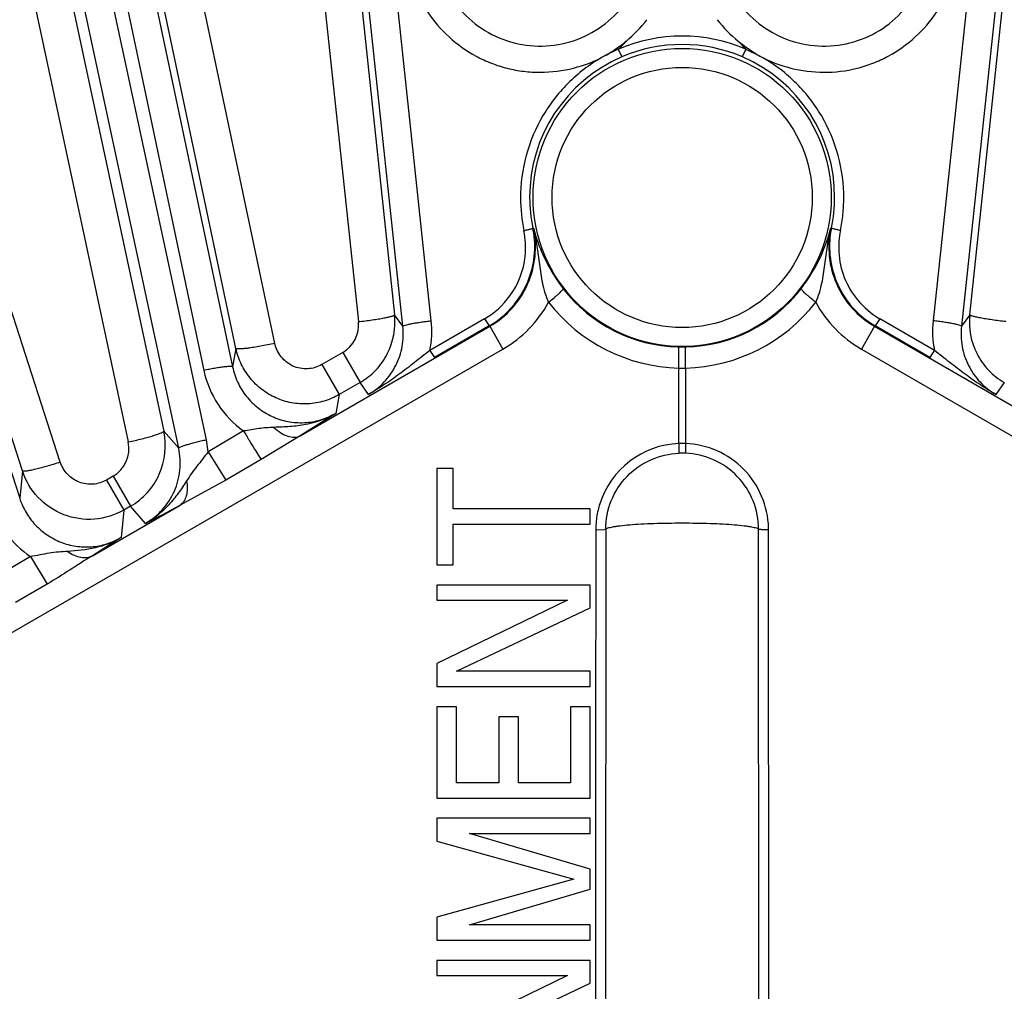
# Model space of a CAD drawing. Units: inches. Extents: x 0 to 17, y 0 to 11.
# Drawn here: x 3.8 to 4.2, y 9.1 to 9.5 of the extents above; entities that cross this region are included whole.
import ezdxf

# ---------------------------------------------------------------- set-up
doc = ezdxf.new("R2010")
doc.units = ezdxf.units.IN
doc.header["$LTSCALE"] = 0.935
doc.header["$MEASUREMENT"] = 0
doc.layers.get('0').update_dxf_attribs({"linetype": 'CONTINUOUS'})
doc.layers.add('7_ALL_FEATURES', color=7, linetype='CONTINUOUS')
doc.styles.get("Standard").update_dxf_attribs({"font": 'txt', "width": 0.8})
doc.styles.add('TEXTSTYLE_1', font='gdt', dxfattribs={"width": 0.8})
doc.dimstyles.new('DIMSTYLE_2', dxfattribs={"dimtxt": 0.25, "dimasz": 0.1875, "dimexe": 0.125, "dimexo": 0.0625, "dimgap": 0.09, "dimtad": 0, "dimtih": 1, "dimtoh": 1, "dimdec": 1, "dimlfac": 4, "dimzin": 4, "dimdsep": 46, "dimtxsty": 'STANDARD', "dimblk": '_FILLED', "dimblk1": '_FILLED', "dimblk2": '_FILLED', "dimcen": 0.09, "dimadec": 0, "dimazin": 0, "dimtp": 0.001, "dimtm": 0.001, "dimtfac": 1, "dimtdec": 1, "dimtmove": 0, "dimatfit": 2, "dimldrblk": '_FILLED', "dimfxl": 1, "dimtolj": 1, "dimtzin": 4, "dimarcsym": 0})

# ---------------------------------------------------------------- blocks, each defined once
blk = doc.blocks.new('_FILLED')
at = {"color": 0, "linetype": 'BYBLOCK'}
blk.add_solid([(0, 0), (-1, 0.1666666667), (-1, -0.1666666667)], dxfattribs=at)
blk = doc.blocks.new('*D3')
at = {"color": 2, "linetype": 'CONTINUOUS'}
for p, q in [((5.8099054066, 7.4099151483), (6.4339038439, 7.0613635419)), ((6.4339038439, 7.0613635419), (6.5589038439, 7.0613635419))]:
    blk.add_line(p, q, dxfattribs=at)
at = {"color": 2, "linetype": 'CONTINUOUS', "xscale": 0.1875, "yscale": 0.1875, "zscale": 0.1875, "rotation": 150.813248645}
blk.add_blockref('_FILLED', (5.8099054066, 7.4099151483), dxfattribs=at)
at = {"color": 2, "linetype": 'CONTINUOUS', "insert": (6.6839038439, 7.1863635419), "char_height": 0.25, "width": 1.1333333333, "attachment_point": 1, "line_spacing_factor": 0.9, "style": 'TEXTSTYLE_1'}
blk.add_mtext('{\\Fgdt;n}\\Ftxt;16.0\\P[406]', dxfattribs=at)

msp = doc.modelspace()

# ---------------------------------------------------------------- linework, layer by layer
at = {"layer": '7_ALL_FEATURES', "color": 9, "linetype": 'CONTINUOUS'}
for p, q in [((3.9499474358, 9.3326682657), (3.8523246507, 10.2480380033)), ((3.9615242489, 9.3349147001), (3.8639014576, 10.2502844957)), ((4.2637699039, 10.2502844957), (4.1661471126, 9.3349147001)), ((4.2753467109, 10.2480380033), (4.1777239473, 9.332668467)), ((3.8697959689, 9.28642311), (3.6700455157, 10.219168719)), ((3.677651122, 10.2207853405), (3.8688061622, 9.314669645)), ((3.6893555241, 10.2222262294), (3.8805122642, 9.3161024757)), ((3.8585173703, 9.2829789726), (3.6587669501, 10.2157244273)), ((3.4993886505, 10.1730191406), (3.7936854491, 9.2625380471)), ((3.9185005048, 9.600662053), (3.9465450471, 9.337372153)), ((4.1811263144, 9.3373721525), (4.209170914, 9.6006625724)), ((3.9037628617, 9.5978709326), (3.9318064899, 9.33459423)), ((3.8818899204, 9.3236402255), (3.8266967621, 9.5851699153)), ((3.897724356, 9.32569244), (3.8425319686, 9.5872206378)), ((3.7897943746, 9.582489303), (3.8524331708, 9.2898882169)), ((3.7753106477, 9.5780962377), (3.8379482398, 9.2855027339)), ((3.8102452143, 9.2772906508), (3.7181969984, 9.5620333279)), ((3.7948306265, 9.2736715428), (3.7027815934, 9.558415428)), ((4.0377893855, 9.4456452117), (4.0322042714, 9.4429237236)), ((4.0954778587, 9.4429118039), (4.0899007501, 9.4456370881)), ((4.002940432, 9.372800356), (4.0032283955, 9.3727424463)), ((4.124443111, 9.3727430632), (4.1247326429, 9.3728086161)), ((3.9499474358, 9.3326682657), (3.9465450471, 9.337372153)), ((3.9832340008, 9.3357289766), (3.9609993088, 9.3228547923)), ((3.9832340008, 9.3357289766), (3.9850736951, 9.3328084032)), ((4.1444373608, 9.3357289765), (4.1425976664, 9.3328084032)), ((4.1666720759, 9.3228547586), (4.1444373608, 9.3357289765)), ((4.1811263144, 9.3373721525), (4.1777239473, 9.332668467)), ((3.9080325991, 9.2880174923), (3.9853783929, 9.3326731072)), ((3.9850736951, 9.3328084032), (3.9628391278, 9.3199343042)), ((3.9853768851, 9.3326722366), (3.9907362664, 9.3233895167)), ((4.1422944765, 9.3326722366), (4.1369350953, 9.3233895162)), ((4.1422923088, 9.3326734881), (4.2196388255, 9.2880174559)), ((4.1648321536, 9.3199343498), (4.1425976664, 9.3328084032)), ((3.5353458416, 9.060469732), (3.9907362662, 9.3233895162)), ((3.8818899204, 9.3236402255), (3.8805122642, 9.3161024757)), ((4.1369350953, 9.3233895162), (4.592325005, 9.0604700293)), ((3.9253942793, 9.3219583733), (3.9169201695, 9.3170658437)), ((3.9253942793, 9.3219583733), (3.9324641012, 9.3097130825)), ((3.960999428, 9.3228548614), (3.9628391278, 9.3199343042)), ((4.166671857, 9.3228548853), (4.1648321536, 9.3199343498)), ((3.9169201695, 9.3170658437), (3.9239899914, 9.304820553)), ((4.0624738723, 9.2848905359), (4.0624738723, 9.3156687675)), ((4.0651974893, 9.3156687675), (4.0651974893, 9.2848905359)), ((3.9324641012, 9.3097130825), (3.9239928234, 9.304822188)), ((3.9359294684, 9.3049108854), (3.9324641012, 9.3097130825)), ((4.1952072604, 9.3097130825), (4.1917414721, 9.3049111196)), ((3.9239928234, 9.304822188), (3.9225857511, 9.2971818011)), ((3.9225857511, 9.2971818011), (3.9080325991, 9.2880174923)), ((3.8585173703, 9.2829789726), (3.8524331708, 9.2898882169)), ((3.884998674, 9.2899960761), (3.8705244232, 9.2814843793)), ((3.9080325991, 9.2880174923), (3.8921866655, 9.2783829104)), ((3.8705244232, 9.2814843793), (3.8697959689, 9.28642311)), ((4.0624738723, 9.2848905359), (4.0624738723, 9.2809671965)), ((4.0651974893, 9.2848905359), (4.0651974893, 9.2809671965)), ((3.8705379819, 9.2814923532), (3.8776868329, 9.2699450905)), ((3.8921866655, 9.2783829104), (3.8776868751, 9.2699450174)), ((3.7948306265, 9.2736715428), (3.7936854491, 9.2625380471)), ((3.8317541834, 9.2715216773), (3.8290960098, 9.26998698)), ((3.8317541834, 9.2715216773), (3.8388240053, 9.2592763865)), ((3.8290960098, 9.26998698), (3.8361658317, 9.2577416893)), ((3.8776868751, 9.2699450174), (3.859095598, 9.2597637015)), ((3.8233302341, 9.2391145591), (3.859095598, 9.2597637015)), ((3.8388215292, 9.2592749569), (3.8361688241, 9.257743417)), ((3.844981576, 9.2522791363), (3.8388215292, 9.2592749569)), ((3.8361688241, 9.257743417), (3.8349994585, 9.2465013172)), ((4.0285916776, 9.2496349027), (4.0285760223, 9.2271708878)), ((4.0285916776, 9.2496349027), (4.0320270896, 9.2497849429)), ((4.0320270896, 9.2497849429), (4.0326479967, 9.2499323081)), ((4.0991504748, 9.0579957025), (4.099079684, 9.2496349027)), ((3.8349994585, 9.2465013172), (3.8233302341, 9.2391145591)), ((3.7980348783, 9.2388031236), (3.7851358303, 9.2312301842)), ((3.7980347713, 9.2388030608), (3.8048528308, 9.2275550558)), ((3.8048528308, 9.2275550558), (3.7919232023, 9.2200354901)), ((4.0285760223, 9.2271708878), (4.02857011, 9.2178623545)), ((4.02857011, 9.2178623545), (4.0285554518, 9.1920052907)), ((4.0285554518, 9.1920052907), (4.0285523196, 9.185799604)), ((4.0285523196, 9.185799604), (4.0285483755, 9.1775253874)), ((4.0285483755, 9.1775253874), (4.0285385318, 9.1537907668)), ((4.0285385318, 9.1537907668), (4.0285339048, 9.1402920779)), ((4.0285339048, 9.1402920779), (4.0285314164, 9.132017807)), ((4.0285314164, 9.132017807), (4.0285297234, 9.1258121161)), ((4.0285297234, 9.1258121161), (4.0285263506, 9.1113321567)), ((4.0285263506, 9.1113321567), (4.028524786, 9.1030579358)), ((4.028524786, 9.1030579358), (4.028522682, 9.0885779803)), ((4.028522682, 9.0885779803), (4.0285220271, 9.0823722926)), ((4.0285220271, 9.0823722926), (4.0285213842, 9.0740980511)), ((4.0285213842, 9.0740980511), (4.0285209753, 9.0647895216)), ((4.0285209753, 9.0647895216), (4.0285208867, 9.0579957025))]:
    msp.add_line(p, q, dxfattribs=at)
at = {"layer": '7_ALL_FEATURES', "color": 7, "linetype": 'CONTINUOUS'}
for p, q in [((4.041071982, 9.4490168459), (4.0378649023, 9.4456996638)), ((4.0866990258, 9.448938045), (4.0898245961, 9.4456917675)), ((4.0377787999, 9.4456403908), (4.039220199, 9.4425306223)), ((4.0898310556, 9.4456899748), (4.0883611011, 9.4425795527)), ((3.9638356808, 9.2747490761), (3.9638356808, 9.2354463612)), ((3.9704846161, 9.2747490761), (3.9638356808, 9.2747490761)), ((3.9704846161, 9.2582005869), (3.9704846161, 9.2747490761)), ((4.0263356808, 9.2582005869), (3.9704846161, 9.2582005869)), ((4.0263356808, 9.2519948976), (4.0263356808, 9.2582005869)), ((3.9704846161, 9.2354463612), (3.9704846161, 9.2519948976)), ((3.9704846161, 9.2519948976), (4.0263356808, 9.2519948976)), ((4.0326479967, 9.2499323088), (4.0325856808, 9.0583164887)), ((4.0950856808, 9.0583164887), (4.0950233649, 9.2499323088)), ((3.9638356808, 9.2354463612), (3.9704846161, 9.2354463612)), ((3.9638356808, 9.2271721403), (3.9638356808, 9.2209664509)), ((4.0263356808, 9.2271721403), (3.9638356808, 9.2271721403)), ((4.0263356808, 9.2178636063), (4.0263356808, 9.2271721403)), ((4.0170271703, 9.2209664509), (3.9638356808, 9.1951093805)), ((3.9638356808, 9.2209664509), (4.0170271703, 9.2209664509)), ((3.9718144032, 9.1920065358), (4.0263356808, 9.2178636063)), ((3.9638356808, 9.1951093805), (3.9638356808, 9.1858008465)), ((4.0263356808, 9.1920065358), (3.9718144032, 9.1920065358)), ((4.0263356808, 9.1858008465), (4.0263356808, 9.1920065358)), ((3.9638356808, 9.1858008465), (4.0263356808, 9.1858008465)), ((3.9638356808, 9.1775266256), (3.9638356808, 9.1402924896)), ((3.9718144032, 9.1775266256), (3.9638356808, 9.1775266256)), ((3.9718144032, 9.1464981789), (3.9718144032, 9.1775266256)), ((4.0183569574, 9.1775266256), (4.0183569574, 9.1464981789)), ((4.0263356808, 9.1775266256), (4.0183569574, 9.1775266256)), ((4.0263356808, 9.1402924896), (4.0263356808, 9.1775266256)), ((3.9891016389, 9.1733894678), (3.9891016389, 9.1464981789)), ((3.9970803614, 9.1733894678), (3.9891016389, 9.1733894678)), ((3.9970803614, 9.1464981789), (3.9970803614, 9.1733894678)), ((3.9891016389, 9.1464981789), (3.9718144032, 9.1464981789)), ((4.0183569574, 9.1464981789), (3.9970803614, 9.1464981789)), ((3.9638356808, 9.1402924896), (4.0263356808, 9.1402924896)), ((3.9638356808, 9.1320182214), (3.9638356808, 9.1227096874)), ((4.0263356808, 9.1320182214), (3.9638356808, 9.1320182214)), ((4.0263356808, 9.125812532), (4.0263356808, 9.1320182214)), ((3.9638356808, 9.1227096874), (4.0196867445, 9.107195464)), ((3.9771335515, 9.125812532), (4.0263356808, 9.125812532)), ((4.0263356808, 9.1113325745), (3.9771335515, 9.125812532)), ((4.0263356808, 9.1030583536), (4.0263356808, 9.1113325745)), ((4.0196867445, 9.107195464), (3.9638356808, 9.0916812407)), ((3.9771335515, 9.088578396), (4.0263356808, 9.1030583536)), ((3.9638356808, 9.0916812407), (3.9638356808, 9.0823727067)), ((4.0263356808, 9.088578396), (3.9771335515, 9.088578396)), ((4.0263356808, 9.0823727067), (4.0263356808, 9.088578396)), ((3.9638356808, 9.0823727067), (4.0263356808, 9.0823727067)), ((3.9638356808, 9.0740984622), (3.9638356808, 9.0678927728)), ((4.0263356808, 9.0740984622), (3.9638356808, 9.0740984622)), ((4.0263356808, 9.0647899281), (4.0263356808, 9.0740984622)), ((4.0170271703, 9.0678927728), (3.9638356808, 9.042035726)), ((3.9638356808, 9.0678927728), (4.0170271703, 9.0678927728)), ((3.9718144032, 9.0389328814), (4.0263356808, 9.0647899281))]:
    msp.add_line(p, q, dxfattribs=at)
at = {"layer": '7_ALL_FEATURES', "color": 9, "linetype": 'CONTINUOUS'}
for radius in [0.0608027821, 0.0530575032]:
    msp.add_circle((4.0638356808, 9.3852307447), radius, dxfattribs=at)
for centre, radius, start, end in [((4.0638346109, 9.3852521298), 0.0657896976, 66.7315423782, 113.2495185927), ((4.0638350477, 9.3855084486), 0.0621118727, 66.688501415, 113.2925946517), ((4.0638321403, 9.3854237132), 0.062188709, 113.2592642255, 180.1777876837), ((4.0638425298, 9.3854260098), 0.0621852104, 359.8200868575, 66.7248903954), ((4.0640763787, 9.3851296671), 0.0661461066, 180.1939998183, 191.6841281181), ((4.06402067, 9.3854525211), 0.0623768607, 180.2037114372, 191.7027486671), ((4.0637577902, 9.3854413458), 0.062269724, 348.2950942684, 359.80622082), ((4.0640478383, 9.3850920843), 0.0656931363, 354.0985435074, 359.8374414059), ((4.063758546, 9.3851178678), 0.0659835465, 348.297142457, 354.1021015115), ((3.9660770605, 9.3648605749), 0.0339273788, 354.0132819731, 11.6886248799), ((4.1615763362, 9.364861783), 0.0339095419, 168.307224491, 183.1539535872), ((3.9663225305, 9.3648439123), 0.033681511, 324.1180710604, 353.9979204972), ((4.1613547529, 9.3648482994), 0.0336875524, 183.1517903299, 219.3581745935), ((4.06373034, 9.3854138363), 0.0611647492, 217.7122005907, 268.6820320769), ((4.0639410198, 9.3854138436), 0.0611647565, 271.3179693936, 322.2879606698), ((3.9664031346, 9.3647955758), 0.0335878735, 300.0727681992, 324.1042881108), ((4.1613587771, 9.3648993287), 0.0337230452, 219.4208743334, 239.8824278484), ((3.9662199833, 9.3658564589), 0.0490355926, 299.9979581772, 331.5911870284), ((4.0640848725, 9.3848209015), 0.0691712606, 217.6934786175, 268.6654523319), ((4.0635865504, 9.3848207504), 0.0691711002, 271.3344997638, 322.306768951), ((4.1614489946, 9.365853651), 0.0490319691, 208.4071305123, 240.0028137162), ((3.9188843736, 9.3332055346), 0.0129961173, 300.0624443636, 6.1338393687), ((3.9210708194, 9.3306341665), 0.040679269, 348.9750274275, 6.0402113816), ((4.2066059847, 9.3306344582), 0.0406846507, 173.9610036864, 191.0239629563), ((4.0638356808, 9.3899061519), 0.0656582993, 268.6802991885, 271.3197007954), ((4.0638356808, 9.3614961234), 0.0458475852, 268.297896032, 271.7021039477), ((3.908404531, 9.3230067377), 0.0404665037, 191.8894810236, 234.6618600599), ((3.8252470835, 9.2827658843), 0.0129919245, 300.058261584, 12.1601836086), ((4.0639763693, 9.2495197784), 0.0354023871, 92.4323769476, 162.3618797027), ((4.0638356808, 9.2562478244), 0.0286750667, 87.2779404827, 92.7220595172), ((4.0638356808, 9.2488159332), 0.032180091, 87.5746126431, 92.4253873569), ((3.8206929059, 9.2723194139), 0.0404564943, 197.8940559135, 235.940115296), ((3.5531521963, 9.8196465548), 0.6380205125, 297.2193396374, 298.654037246), ((4.0637777201, 9.2496249331), 0.0351803593, 162.427057068, 166.6877178582), ((4.0640308665, 9.2495643684), 0.035440649, 166.6866699828, 176.6899023566), ((4.0635458254, 9.2496019243), 0.0349542499, 176.7054529588, 178.4568550668), ((4.0633009958, 9.2496086438), 0.0347093281, 178.4570596768, 179.9566536314), ((4.064353038, 9.2496086526), 0.0347266559, 0.0433103576, 1.5299215705)]:
    msp.add_arc(centre, radius, start, end, dxfattribs=at)
at = {"layer": '7_ALL_FEATURES', "color": 7, "linetype": 'CONTINUOUS'}
for centre, radius, start, end in [((3.9667207495, 9.3653046436), 0.0369871674, 10.3317391595, 11.6923840154), ((3.9659878304, 9.365187827), 0.0377291571, 353.9999190292, 10.3066449563), ((4.0656374568, 9.3885136358), 0.0643709667, 194.1821116671, 198.4839218003), ((4.1616297319, 9.3651864447), 0.0376762177, 169.5390245437, 183.1352632446), ((4.1613500107, 9.3652381803), 0.0373917524, 168.3189910578, 169.5391591446), ((4.0674907744, 9.3891087753), 0.0663173628, 198.4639337475, 200.943599856), ((4.0694100836, 9.3898628538), 0.0683794153, 200.9588530185, 217.7501698669), ((3.9662681725, 9.3651739862), 0.0374489073, 338.1878839771, 353.9761446466), ((4.1614803958, 9.3651914804), 0.0375273829, 183.1554103239, 200.0416054614), ((4.1613891079, 9.3651715378), 0.0374347907, 200.0608132116, 207.1191616208), ((3.9661701118, 9.3652341352), 0.0375623018, 324.1281501587, 338.1582815133), ((4.1613540325, 9.3651523984), 0.037394847, 207.1175584486, 219.2748091326), ((3.9663683199, 9.3651179873), 0.0373336347, 300.0683525257, 324.0943457923), ((4.1614301374, 9.3652671737), 0.0375264406, 219.3369079442, 239.8778351882), ((3.9181791619, 9.3343896964), 0.0285222296, 333.0253412689, 6.0022085264), ((4.2094921995, 9.3343896964), 0.0285222294, 173.9977924525, 206.9747060723), ((3.9181216484, 9.334440987), 0.0285967579, 316.5475935406, 332.9860257582), ((4.2095497148, 9.3344409883), 0.02859676, 207.0140222002, 223.4524584312), ((3.9181652213, 9.3344449507), 0.0285678712, 300.0346148864, 316.4817200797), ((4.2095061348, 9.3344449439), 0.0285678627, 223.518329952, 239.9653876632), ((3.8245319146, 9.2839499936), 0.0285261652, 336.0307294484, 12.0150144133), ((3.8245858608, 9.2839278684), 0.028467883, 300.0040152905, 336.0273115712)]:
    msp.add_arc(centre, radius, start, end, dxfattribs=at)
at = {"layer": '7_ALL_FEATURES', "color": 9, "linetype": 'CONTINUOUS'}
for points, knots in [([(3.9508372531, 9.4862991359), (3.951301312, 9.4818061399), (3.9528286307, 9.4751092376), (3.9564036481, 9.4667824796), (3.9609631386, 9.4589398783), (3.9684048898, 9.4502614214), (3.9777408272, 9.4436485122), (3.985993976, 9.4398483431), (3.9925020582, 9.4377798175), (3.9992162052, 9.4365309264), (4.0082996266, 9.4360063242), (4.0196540156, 9.4374731142), (4.0282279536, 9.4407493966), (4.0322042714, 9.4429237236)], [0, 0, 0, 0, 0.1246262419, 0.1871187689, 0.2495853831, 0.3743646271, 0.4992566261, 0.5618689628, 0.6245212041, 0.6871781645, 0.7497987981, 0.8749577443, 1, 1, 1, 1]), ([(3.9626281511, 9.4865086884), (3.9630676677, 9.4822273634), (3.9652125197, 9.4737363936), (3.9719499965, 9.4624891527), (3.9816935638, 9.4536558225), (3.9936350248, 9.4480738032), (4.0067207389, 9.4462983529), (4.0197420753, 9.4485299969), (4.0314841576, 9.4545249918), (4.0377693147, 9.4606899774), (4.0403817181, 9.4641290481)], [0, 0, 0, 0, 0.1244285885, 0.249027653, 0.3738937211, 0.4990552988, 0.6244283069, 0.7498494315, 0.8751390816, 1, 1, 1, 1]), ([(4.0872896434, 9.4641290481), (4.0898995151, 9.4606884532), (4.0961875694, 9.4545265335), (4.1079270789, 9.4485304804), (4.1209475996, 9.4462985586), (4.1340323133, 9.4480727135), (4.145973411, 9.4536530336), (4.1557173958, 9.4624844266), (4.1624556962, 9.473729699), (4.1646026841, 9.4822194776), (4.1650423551, 9.486500381)], [0, 0, 0, 0, 0.1248616929, 0.2501512497, 0.3755725167, 0.5009454486, 0.6261076957, 0.750973514, 0.875573183, 1, 1, 1, 1]), ([(4.0954778587, 9.4429118039), (4.0994544335, 9.4407371483), (4.1080406792, 9.4374978066), (4.121637578, 9.4356906955), (4.1330231892, 9.4370973229), (4.1416846302, 9.4398545227), (4.1499386906, 9.4436510835), (4.1592724398, 9.4502644344), (4.1667124649, 9.4589430311), (4.1712686452, 9.4667851839), (4.1748437016, 9.475110038), (4.1763704615, 9.4818060639), (4.1768341085, 9.4862991359)], [0, 0, 0, 0, 0.1251015832, 0.2502297046, 0.3753408334, 0.4379944715, 0.5006125976, 0.6255434713, 0.7503627673, 0.8128392318, 0.8753242493, 1, 1, 1, 1]), ([(4.0322042714, 9.4429237236), (4.0337809169, 9.4437858636), (4.0367755925, 9.4457863821), (4.0396745252, 9.4479143137), (4.0410529732, 9.4490664102)], [0, 0, 0, 0, 0.5000639345, 1, 1, 1, 1]), ([(4.0867207743, 9.4489910314), (4.0880875734, 9.4478540735), (4.0909569192, 9.4457496169), (4.0939175985, 9.4437650579), (4.0954778587, 9.4429118039)], [0, 0, 0, 0, 0.4999351058, 1, 1, 1, 1]), ([(4.0322042714, 9.4429237236), (4.0270419187, 9.440098102), (4.0174274199, 9.4330324826), (4.0063960836, 9.4190066837), (3.9994649188, 9.4025837721), (3.9979108048, 9.3907755597), (3.9979306514, 9.3849057011)], [0, 0, 0, 0, 0.2503541356, 0.5004447891, 0.7502914435, 1, 1, 1, 1]), ([(4.1297407102, 9.3849057011), (4.1297582366, 9.3907736668), (4.1282095024, 9.402579403), (4.1212780526, 9.4189985939), (4.1102533969, 9.4330251947), (4.1006391494, 9.4400877031), (4.0954778587, 9.4429118039)], [0, 0, 0, 0, 0.2496833859, 0.4995505494, 0.7496607417, 1, 1, 1, 1]), ([(3.9853783921, 9.3326731075), (3.9887565035, 9.3346221149), (3.9949369255, 9.339621827), (4.0013859261, 9.3495908691), (4.0044434907, 9.3610403648), (4.0040267898, 9.3689459308), (4.0032283706, 9.372742452)], [0, 0, 0, 0, 0.2505742834, 0.5009133777, 0.7507406663, 1, 1, 1, 1]), ([(3.9993008891, 9.3717340204), (3.9997621232, 9.3718292125), (4.000432273, 9.3719786801), (4.0012811815, 9.3721930185), (4.001824734, 9.3723436418), (4.0022687563, 9.3724819221), (4.0026129658, 9.3726041875), (4.0028141499, 9.3727014465), (4.0029317619, 9.3727708036), (4.0029385398, 9.372808092)], [0, 0, 0, 0, 0.3703987306, 0.5397233894, 0.6889204774, 0.8131086055, 0.9077875907, 0.9701927239, 1, 1, 1, 1]), ([(4.0032281728, 9.3727433901), (4.003776943, 9.3703170512), (4.0046836855, 9.3653957328), (4.0056329151, 9.3578795143), (4.0066998465, 9.350142782), (4.0082046867, 9.3450003341), (4.0093507315, 9.3425275974)], [0, 0, 0, 0, 0.2415126443, 0.4853454686, 0.7354019087, 1, 1, 1, 1]), ([(4.1183207298, 9.342527785), (4.1194663331, 9.3450007612), (4.120971664, 9.3501429427), (4.1220383808, 9.3578797336), (4.122987624, 9.3653958286), (4.1238945319, 9.370317051), (4.1244431855, 9.3727433777)], [0, 0, 0, 0, 0.2646031538, 0.5146567729, 0.7584892069, 1, 1, 1, 1]), ([(4.1244431194, 9.3727430651), (4.1236446986, 9.368946421), (4.1232282779, 9.3610411839), (4.1262838389, 9.3495913163), (4.1327339462, 9.3396230284), (4.1389139377, 9.3346225983), (4.14229231, 9.3326734887)], [0, 0, 0, 0, 0.2492667183, 0.4990741742, 0.7494082858, 1, 1, 1, 1]), ([(4.1283704727, 9.3717340229), (4.1279091922, 9.3718292191), (4.1272389692, 9.3719786961), (4.1263899613, 9.3721930503), (4.1258463317, 9.3723436883), (4.1254022414, 9.372481984), (4.1250579749, 9.3726042626), (4.1248567581, 9.3727015341), (4.1247391233, 9.3727708962), (4.1247323431, 9.3728081898)], [0, 0, 0, 0, 0.3703878762, 0.5397123378, 0.6889114053, 0.8131026138, 0.9077847107, 0.970192124, 1, 1, 1, 1]), ([(4.0093505221, 9.3425272756), (4.0101481768, 9.3431422324), (4.0112965133, 9.3440571051), (4.0127296074, 9.3452649666), (4.0136321799, 9.3460626663), (4.0143641516, 9.3467486109), (4.0148955625, 9.3472966631), (4.0152066261, 9.3476684008), (4.0153298934, 9.3478846323), (4.0153521713, 9.3479703444), (4.0153438793, 9.3480000653)], [0, 0, 0, 0, 0.3700433242, 0.5393095169, 0.6884946605, 0.8126953644, 0.9073892659, 0.9697931036, 0.9886634439, 1, 1, 1, 1]), ([(4.1183207304, 9.3425277875), (4.1175231656, 9.3431427284), (4.1163749588, 9.3440575445), (4.1149420208, 9.3452652883), (4.1140395722, 9.3460628657), (4.1133077125, 9.3467486773), (4.1127763949, 9.3472965928), (4.1124653899, 9.3476682234), (4.1123421529, 9.3478843705), (4.112319884, 9.3479700504), (4.1123281807, 9.3479997523)], [0, 0, 0, 0, 0.3700670938, 0.5393375262, 0.6885224687, 0.8127194099, 0.9074068649, 0.969802362, 0.9886680394, 1, 1, 1, 1]), ([(3.9318064899, 9.33459423), (3.9327665677, 9.3346992323), (3.9346515583, 9.3349201213), (3.9373836849, 9.3352826996), (3.9398962593, 9.3356606358), (3.9420923589, 9.3360403192), (3.9438919324, 9.3364052858), (3.9451142928, 9.3367095395), (3.9458430735, 9.3369458258), (3.9462049658, 9.3370960627), (3.9464339527, 9.3372219097), (3.9465382496, 9.3373341254), (3.9465437745, 9.3373841003)], [0, 0, 0, 0, 0.1919684879, 0.3772190579, 0.5477871177, 0.6969852321, 0.8201087164, 0.9128337719, 0.9469227848, 0.9726260767, 0.9900061879, 1, 1, 1, 1]), ([(4.1958648716, 9.33459423), (4.1949047935, 9.3346992315), (4.1930198019, 9.3349201191), (4.1902876736, 9.3352826961), (4.1877750978, 9.3356606316), (4.1855789981, 9.336040315), (4.1837794255, 9.3364052823), (4.1825570662, 9.3367095364), (4.1818282863, 9.3369458234), (4.1814663948, 9.3370960609), (4.181237408, 9.3372219087), (4.1811331119, 9.3373341252), (4.1811275871, 9.3373841003)], [0, 0, 0, 0, 0.1919685137, 0.3772191812, 0.5477873607, 0.6969854445, 0.820108827, 0.9128338131, 0.9469227863, 0.9726260468, 0.9900061497, 1, 1, 1, 1]), ([(3.9359294745, 9.3049108769), (3.9382991697, 9.3062844255), (3.9426586883, 9.309740794), (3.9474170372, 9.3165543719), (3.9500443916, 9.3244222765), (3.9502386855, 9.3299589928), (3.9499474357, 9.3326682658)], [0, 0, 0, 0, 0.2507207823, 0.5009041933, 0.7505709673, 1, 1, 1, 1]), ([(3.9499474419, 9.3326682078), (3.9499512566, 9.3327094871), (3.9500311153, 9.3328037807), (3.9503301275, 9.3329772239), (3.950980129, 9.3332048942), (3.9520401623, 9.3334804457), (3.9534636072, 9.333776932), (3.9551931114, 9.3340820664), (3.9571672098, 9.3343818521), (3.9593047416, 9.3346651211), (3.9607766043, 9.3348349737), (3.9615242489, 9.3349147001)], [0, 0, 0, 0, 0.0104713837, 0.0282097441, 0.088624088, 0.1820485821, 0.3058046799, 0.4553585429, 0.6257722152, 0.8100777485, 1, 1, 1, 1]), ([(4.1777239196, 9.3326682078), (4.177720105, 9.332709487), (4.1776402464, 9.3328037807), (4.1773412344, 9.3329772238), (4.1766912332, 9.333204894), (4.1756312003, 9.3334804454), (4.1742077558, 9.3337769317), (4.1724782516, 9.3340820662), (4.1705041528, 9.334381852), (4.1683666204, 9.334665121), (4.1668947573, 9.3348349737), (4.1661471126, 9.3349147001)], [0, 0, 0, 0, 0.0104713795, 0.0282097267, 0.0886240319, 0.182048493, 0.3058045455, 0.4553583991, 0.6257721356, 0.8100777256, 1, 1, 1, 1]), ([(4.1777239475, 9.3326684673), (4.1774326956, 9.3299590886), (4.1776269199, 9.3244222722), (4.1802543601, 9.3165543786), (4.185012565, 9.3097409801), (4.1893718515, 9.3062846056), (4.1917414711, 9.3049111182)], [0, 0, 0, 0, 0.2494407777, 0.499108546, 0.749285906, 1, 1, 1, 1]), ([(3.897724356, 9.32569244), (3.8967356417, 9.3254814644), (3.8947797664, 9.3250812778), (3.8919194266, 9.3245439934), (3.8892541274, 9.3240930485), (3.8868946946, 9.3237484402), (3.8849351727, 9.3235208308), (3.8835817958, 9.3234243539), (3.8827552099, 9.3234234206), (3.8823333644, 9.3234569877), (3.8820563521, 9.3235097458), (3.8819118402, 9.3235906429), (3.8818899204, 9.3236402255)], [0, 0, 0, 0, 0.1887285869, 0.3726689408, 0.5432780616, 0.6933406913, 0.8177028276, 0.9116122382, 0.9461793841, 0.9722538197, 0.9898797436, 1, 1, 1, 1]), ([(3.9239928226, 9.3048221842), (3.9220600236, 9.3037078876), (3.9179077104, 9.3019319419), (3.9112457326, 9.3007870079), (3.9044945129, 9.3012413562), (3.8980438541, 9.303264252), (3.8922378972, 9.306727357), (3.8873996633, 9.3114573018), (3.8838058001, 9.317181784), (3.8823523088, 9.3214576721), (3.8818899204, 9.3236402255)], [0, 0, 0, 0, 0.1248695347, 0.2500452674, 0.3750171429, 0.4999958177, 0.6249723249, 0.7499443412, 0.875130797, 1, 1, 1, 1]), ([(3.9169201695, 9.3170658437), (3.9151626308, 9.3160514899), (3.9111002998, 9.3148469196), (3.9049117573, 9.3160407413), (3.8999388043, 9.3198937483), (3.8981401438, 9.3237131215), (3.897724356, 9.32569244)], [0, 0, 0, 0, 0.2505182015, 0.5006042278, 0.7503128381, 1, 1, 1, 1]), ([(4.0624738835, 9.3156687479), (4.0624880594, 9.3162013518), (4.0625111586, 9.3172575598), (4.0625311968, 9.3188030796), (4.0625357849, 9.3202491394), (4.0625241549, 9.3215328657), (4.0625012834, 9.3224764417), (4.0624733207, 9.323112014), (4.0624504738, 9.3234883926), (4.0624241531, 9.3237906932), (4.0623973014, 9.3240216637), (4.0623661531, 9.3241678183), (4.0623437154, 9.3242488031), (4.0623234945, 9.3242650977)], [0, 0, 0, 0, 0.1855738943, 0.3679632251, 0.5383512671, 0.6892289419, 0.8151143811, 0.8670354645, 0.9108687771, 0.9463065216, 0.9730753983, 0.9909548292, 1, 1, 1, 1]), ([(4.0651974981, 9.3156687828), (4.0651833226, 9.3162014078), (4.0651602239, 9.3172576669), (4.0651401852, 9.3188032791), (4.065135595, 9.3202494616), (4.0651472207, 9.3215333357), (4.0651700869, 9.322477045), (4.065198044, 9.3231127251), (4.0652208866, 9.3234891787), (4.0652472034, 9.3237915486), (4.0652740489, 9.3240225754), (4.0653051952, 9.3241687804), (4.0653276234, 9.324249787), (4.0653478425, 9.3242660988)], [0, 0, 0, 0, 0.1855606642, 0.3679402338, 0.5383238142, 0.6892026439, 0.8150933076, 0.8670180049, 0.9108552628, 0.9462970326, 0.9730697606, 0.9909525613, 1, 1, 1, 1]), ([(3.9609993049, 9.3228547179), (3.958876072, 9.321197741), (3.9547031783, 9.3179249585), (3.9485113773, 9.3131406253), (3.9423332973, 9.3087202122), (3.9380824971, 9.3061067189), (3.9359298858, 9.3049111289)], [0, 0, 0, 0, 0.2618191335, 0.5155456457, 0.7606288652, 1, 1, 1, 1]), ([(4.1917414722, 9.30491112), (4.1895886554, 9.3061068071), (4.185337494, 9.3087206072), (4.1791590182, 9.3131413361), (4.1729674298, 9.3179255384), (4.1687949465, 9.3211980529), (4.1666720847, 9.3228546443)], [0, 0, 0, 0, 0.2393936933, 0.484500694, 0.7382318036, 1, 1, 1, 1]), ([(3.8805105643, 9.3161105339), (3.8804941804, 9.316148614), (3.880389092, 9.316213615), (3.8800511179, 9.3162861694), (3.8793625763, 9.3163018352), (3.8782692753, 9.316236332), (3.8768238799, 9.3160784388), (3.8750847319, 9.3158341927), (3.8731146132, 9.3155092758), (3.8709941639, 9.3151181468), (3.8695418515, 9.3148248555), (3.8688061623, 9.3146696449)], [0, 0, 0, 0, 0.0104713769, 0.0282097177, 0.0886240052, 0.1820484515, 0.3058044836, 0.4553583333, 0.625772099, 0.810077715, 1, 1, 1, 1]), ([(3.8805122622, 9.3161024587), (3.8809689624, 9.3139260651), (3.8823975634, 9.309660542), (3.8859512292, 9.3039337784), (3.8907480172, 9.2991753662), (3.8965343489, 9.2956602284), (3.9029985192, 9.293600186), (3.9097771496, 9.2931227346), (3.9164755372, 9.2942616396), (3.9206447961, 9.2960568032), (3.9225857839, 9.2971819815)], [0, 0, 0, 0, 0.124289958, 0.2487744048, 0.3734542084, 0.4984312806, 0.6236731183, 0.7490921249, 0.8746066235, 1, 1, 1, 1]), ([(3.9225908411, 9.2971859006), (3.9207169073, 9.2960749916), (3.9167449706, 9.2942058996), (3.9104063802, 9.2924750127), (3.9038870655, 9.2916789761), (3.8995188361, 9.2915229493), (3.8973330193, 9.2914529606)], [0, 0, 0, 0, 0.2495217543, 0.4994794284, 0.7495088401, 1, 1, 1, 1]), ([(3.8973330193, 9.2914529606), (3.896315969, 9.2914199412), (3.8942742775, 9.2913111393), (3.8901544133, 9.2908509663), (3.8870749773, 9.290306651), (3.8849980823, 9.2899967537)], [0, 0, 0, 0, 0.245592139, 0.4931967703, 1, 1, 1, 1]), ([(3.8973329739, 9.291452807), (3.8982161936, 9.2906310975), (3.9000056713, 9.2892167101), (3.9028667082, 9.2877890167), (3.905617597, 9.2872795107), (3.9073318763, 9.2876598393), (3.9080326468, 9.2880174096)], [0, 0, 0, 0, 0.3049963667, 0.572936484, 0.8010959313, 1, 1, 1, 1]), ([(3.8379482398, 9.2855027339), (3.8388983954, 9.2857083519), (3.8407634464, 9.2861277571), (3.8434632197, 9.2867802436), (3.8459434734, 9.287427311), (3.8481073568, 9.2880447495), (3.8498755282, 9.2886070957), (3.8510704385, 9.2890478178), (3.8517768589, 9.28936781), (3.8521238518, 9.2895609083), (3.8523409941, 9.2897158514), (3.8524319074, 9.2898429296), (3.8524317615, 9.2898948002)], [0, 0, 0, 0, 0.1914173861, 0.3763838169, 0.5468646572, 0.696109873, 0.8193642668, 0.9122620029, 0.9464496183, 0.972264866, 0.9897865792, 1, 1, 1, 1]), ([(3.8849992277, 9.2899964016), (3.8857733767, 9.2886859473), (3.8872424191, 9.2862233057), (3.8892734142, 9.2828826949), (3.8908872807, 9.2803174624), (3.891806842, 9.2789031497), (3.8921866654, 9.2783829104)], [0, 0, 0, 0, 0.3342710425, 0.6297786106, 0.8585337239, 1, 1, 1, 1]), ([(3.8585174033, 9.2829788183), (3.8585168822, 9.2830202702), (3.858586447, 9.2831223948), (3.8588656915, 9.2833261431), (3.8594883342, 9.2836205099), (3.8605137576, 9.2840053555), (3.8618984134, 9.2844490082), (3.863586548, 9.2849332534), (3.8655184959, 9.2854377464), (3.8676147084, 9.2859428965), (3.8690607537, 9.2862656702), (3.8697959689, 9.28642311)], [0, 0, 0, 0, 0.0104713837, 0.0282097441, 0.088624088, 0.1820485821, 0.3058046799, 0.4553585429, 0.6257722152, 0.8100777485, 1, 1, 1, 1]), ([(4.0990673145, 9.2505358194), (4.0989500794, 9.2549275922), (4.0970319842, 9.2637595022), (4.0895003208, 9.2749571622), (4.0784043056, 9.2826480748), (4.0695940652, 9.2847039207), (4.0651974893, 9.2848905359)], [0, 0, 0, 0, 0.2497301611, 0.4997059793, 0.7498607191, 1, 1, 1, 1]), ([(3.8449815713, 9.2522791416), (3.8475662193, 9.253775652), (3.8522859562, 9.2576167296), (3.8571873985, 9.2652645207), (3.8594860263, 9.2740315513), (3.8591414643, 9.2800767183), (3.8585173701, 9.2829789728)], [0, 0, 0, 0, 0.2508159291, 0.5010545511, 0.7506982427, 1, 1, 1, 1]), ([(3.8705261569, 9.281476057), (3.8697724058, 9.2804817635), (3.8682393609, 9.2785271618), (3.8659346695, 9.2756300564), (3.863751764, 9.2726830433), (3.8624157628, 9.2706526655), (3.8617590475, 9.2696346338)], [0, 0, 0, 0, 0.253932598, 0.5055200195, 0.7534410261, 1, 1, 1, 1]), ([(4.0326479967, 9.2499323088), (4.0326509134, 9.2538708812), (4.03419838, 9.2618291229), (4.0407939129, 9.2719680642), (4.0506685013, 9.2789381468), (4.0585457114, 9.2808004634), (4.0624738723, 9.2809671965)], [0, 0, 0, 0, 0.2501328176, 0.50028944, 0.7503038398, 1, 1, 1, 1]), ([(4.0950233649, 9.2499323082), (4.0950204486, 9.2538702845), (4.0934745229, 9.2618268334), (4.0868797668, 9.2719643899), (4.077006447, 9.2789372581), (4.0691270325, 9.2808004047), (4.0651974893, 9.2809671965)], [0, 0, 0, 0, 0.2500945319, 0.5001635355, 0.7502164039, 1, 1, 1, 1]), ([(3.8102452143, 9.2772906508), (3.8092896326, 9.2769800976), (3.8073987448, 9.2763834841), (3.8046296789, 9.2755599625), (3.8020466387, 9.2748437163), (3.7997557485, 9.274265443), (3.7978475399, 9.2738448478), (3.7965233963, 9.2736160512), (3.7957081905, 9.2735352079), (3.7952884869, 9.2735284852), (3.7950079874, 9.2735554126), (3.7948576065, 9.2736239113), (3.7948306265, 9.2736715428)], [0, 0, 0, 0, 0.1890821577, 0.3731052292, 0.5436171575, 0.6934870841, 0.8176355173, 0.9113873116, 0.9459192666, 0.9720012274, 0.9896985016, 1, 1, 1, 1]), ([(3.8290960098, 9.26998698), (3.8274345901, 9.2690281778), (3.8236273312, 9.2678455746), (3.817759541, 9.2687351608), (3.8128475758, 9.2720476757), (3.8108317734, 9.2754711407), (3.8102452143, 9.2772906508)], [0, 0, 0, 0, 0.2505027236, 0.5006119333, 0.7503479436, 1, 1, 1, 1]), ([(3.8361688237, 9.2577434136), (3.8325350875, 9.2556481029), (3.8242106031, 9.2530548644), (3.8113613289, 9.2549634268), (3.8005639057, 9.2621802008), (3.7961241712, 9.269681411), (3.7948306265, 9.2736715428)], [0, 0, 0, 0, 0.250053183, 0.5000020532, 0.7499465027, 1, 1, 1, 1]), ([(3.8617590475, 9.2696346338), (3.8606596214, 9.2679247895), (3.8584024852, 9.2645412523), (3.8545612088, 9.2597891861), (3.8501201575, 9.2555849136), (3.8467486634, 9.2532784451), (3.8449812793, 9.2522789867)], [0, 0, 0, 0, 0.2501171188, 0.5001098197, 0.7501778878, 1, 1, 1, 1]), ([(3.8617590875, 9.2696346202), (3.861939482, 9.268569187), (3.8621205333, 9.2665313647), (3.8617876408, 9.2636699743), (3.8608204885, 9.2613158965), (3.8597079665, 9.2601603428), (3.859095598, 9.2597637015)], [0, 0, 0, 0, 0.3014542609, 0.5671132513, 0.7964627832, 1, 1, 1, 1]), ([(3.7936854485, 9.2625380325), (3.7943295184, 9.2605383423), (3.7960664732, 9.2566654056), (3.7998702346, 9.2515680045), (3.8047097681, 9.2474191297), (3.8103552965, 9.244433274), (3.8165351989, 9.2427719446), (3.8229407765, 9.2425286002), (3.8292401674, 9.2437227235), (3.8331647546, 9.2454391924), (3.8349994823, 9.2465015528)], [0, 0, 0, 0, 0.1243214395, 0.2488163538, 0.3734875529, 0.4984325728, 0.6236328304, 0.7490207823, 0.8745394804, 1, 1, 1, 1]), ([(4.0326479967, 9.2499323088), (4.0327286935, 9.2500435108), (4.0330381622, 9.2502422225), (4.0336436406, 9.2504775465), (4.0345158991, 9.2507138887), (4.0356416104, 9.2509440838), (4.0370173915, 9.251166206), (4.0393099201, 9.2514657349), (4.0426946876, 9.2517867877), (4.0472888097, 9.2520893811), (4.0524682082, 9.2523142749), (4.0580496072, 9.2524529819), (4.063835709, 9.2524997988), (4.0696217895, 9.2524529811), (4.0752031355, 9.252314275), (4.0803824764, 9.2520893846), (4.0849765667, 9.251786796), (4.0883613331, 9.2514657468), (4.0906538806, 9.2511662184), (4.092029684, 9.2509440969), (4.0931554179, 9.2507138992), (4.0940276974, 9.250477555), (4.094633188, 9.2502422239), (4.0949426667, 9.2500435127), (4.0950233649, 9.2499323088)], [0, 0, 0, 0, 0.0065521306, 0.016859545, 0.0311728962, 0.0494794565, 0.0716792216, 0.0975997552, 0.1597294919, 0.2337672741, 0.3171418321, 0.4069366421, 0.5000005783, 0.5930641447, 0.6828579377, 0.7662313577, 0.8402685435, 0.9023984882, 0.9283193397, 0.9505194713, 0.9688263859, 0.9831401139, 0.9934477561, 1, 1, 1, 1]), ([(4.0990796839, 9.2496349027), (4.0985777426, 9.2496361866), (4.0978476934, 9.2496475556), (4.0969177504, 9.2496843119), (4.0963210997, 9.2497193611), (4.0958257729, 9.2497624223), (4.0954385741, 9.2498075974), (4.095190381, 9.2498616378), (4.095051881, 9.2498982778), (4.0950233649, 9.2499323082)], [0, 0, 0, 0, 0.3688543554, 0.5363655469, 0.6840609792, 0.807587019, 0.9029058003, 0.9673735374, 1, 1, 1, 1]), ([(3.8350067275, 9.2465064221), (3.8317673037, 9.2445866533), (3.8245985035, 9.2418108071), (3.8170482884, 9.2410632703), (3.8132760692, 9.2408753932)], [0, 0, 0, 0, 0.4992480374, 1, 1, 1, 1]), ([(3.8132760692, 9.2408753932), (3.8120170002, 9.240813712), (3.8094954093, 9.2406599007), (3.8057101888, 9.2401496401), (3.8019068507, 9.2394299644), (3.7993369736, 9.2389903989), (3.7980352633, 9.238802723)], [0, 0, 0, 0, 0.2456616544, 0.4920332631, 0.7436996495, 1, 1, 1, 1]), ([(3.8233302341, 9.2391145591), (3.8202539805, 9.2372879832), (3.8142059798, 9.2332563531), (3.8080406228, 9.2294087956), (3.8048528308, 9.2275550558)], [0, 0, 0, 0, 0.4924347108, 1, 1, 1, 1]), ([(3.8132760633, 9.2408753637), (3.8141183345, 9.2402813646), (3.8158239961, 9.2392849996), (3.8185064603, 9.2384090109), (3.8210738607, 9.2382903047), (3.8226487867, 9.2387591769), (3.8233302531, 9.2391145261)], [0, 0, 0, 0, 0.2891737738, 0.5502768207, 0.7843662708, 1, 1, 1, 1])]:
    msp.add_open_spline(points, degree=3, knots=knots, dxfattribs=at)
for points in [[(4.041071982, 9.4490168459), (4.0441913151, 9.4515814782), (4.047048751, 9.4545123199), (4.0494903441, 9.4577288711)], [(4.0781787938, 9.4577323794), (4.0806476909, 9.4544821556), (4.0835371893, 9.4515191684), (4.0866990258, 9.448938045)]]:
    msp.add_open_spline(points, degree=3, dxfattribs=at)
at = {"layer": '7_ALL_FEATURES', "color": 7, "linetype": 'CONTINUOUS'}
msp.add_open_spline([(4.112328154, 9.3479997729), (4.1155372724, 9.3521508658), (4.1203652332, 9.3601321186), (4.1234674586, 9.3688806656), (4.124443111, 9.3727430632)], degree=3, knots=[0, 0, 0, 0, 0.5684236951, 1, 1, 1, 1], dxfattribs=at)

# ---------------------------------------------------------------- dimensions: what is measured, and where the dimension line sits
at = {"color": 2, "linetype": 'CONTINUOUS'}
dim = msp.add_diameter_dim_2p(p1=(5.8099054066, 7.4099151483), p2=(2.3177659549, 9.360546341), text='%%c<>', dimstyle='DIMSTYLE_2', override={"dimpost": '<>'}, dxfattribs=at)
dim.commit()
dim.dimension.update_dxf_attribs({"geometry": '*D3', "text_midpoint": (7.3505705106, 6.8738635419), "dimtype": 163})

doc.saveas('drawing.dxf')
